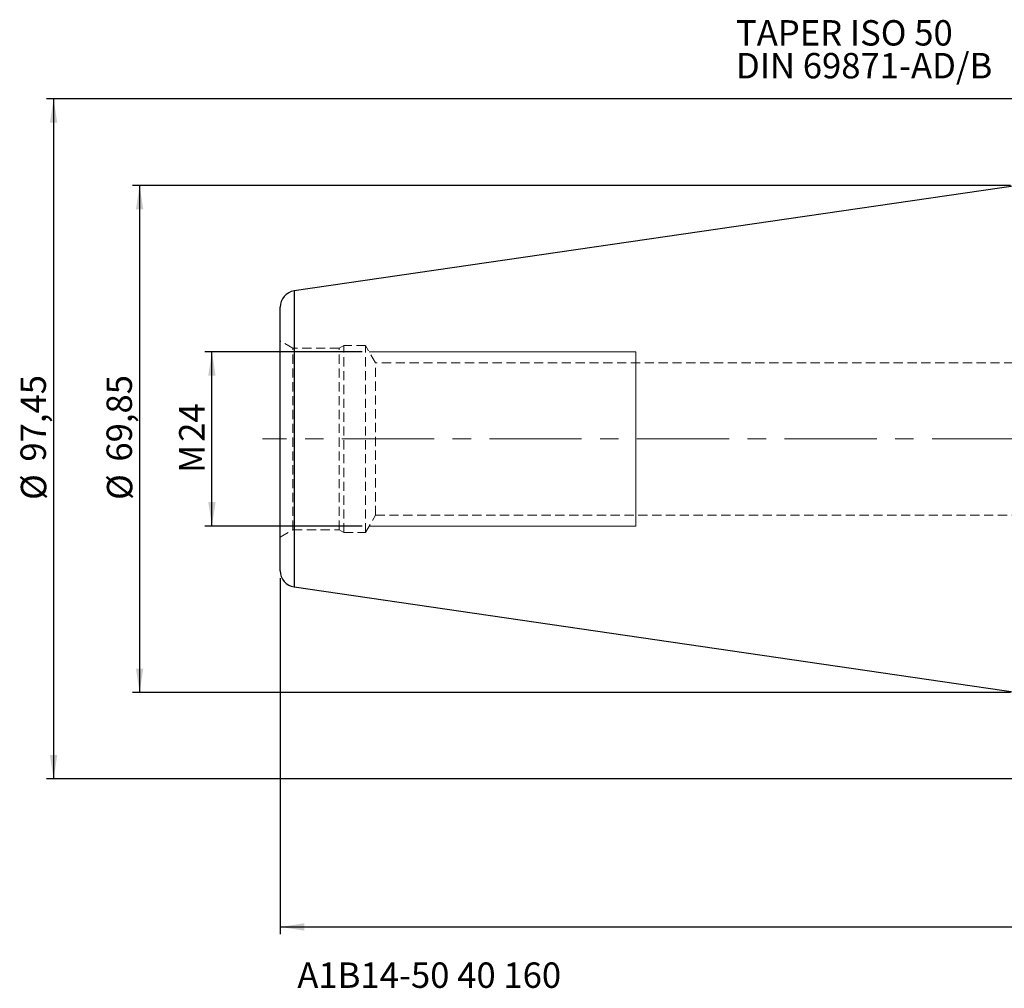
# Model space of a CAD drawing. Units: millimetres. Extents: x -137 to 188, y -76 to 69.
# Drawn here: x -137 to -2, y -76 to 58 of the extents above; entities that cross this region are included whole.
import ezdxf

# ---------------------------------------------------------------- set-up
doc = ezdxf.new("R2010")
doc.units = ezdxf.units.MM
for name, pattern in [('CENTER', [10.16, 6.35, -1.27, 1.27, -1.27]), ('CENTERX2', [20.32, 12.7, -2.54, 2.54, -2.54]), ('HIDDEN', [1.905, 1.27, -0.635])]:
    doc.linetypes.add(name, pattern=pattern)
doc.layers.add('SK1', color=4, linetype='Continuous')
for name, color, linetype, plot in [('SK2', 7, 'Continuous', False), ('SK3', 1, 'HIDDEN', False), ('SK4', 2, 'CENTER', False), ('SK6', 5, 'Continuous', False)]:
    doc.layers.add(name, color=color, linetype=linetype, plot=plot)
doc.styles.add('SLDTEXTSTYLE0', font='TXT', dxfattribs={"width": 0.75})
doc.dimstyles.new('SLDDIMSTYLE0', dxfattribs={"dimtxt": 3.5, "dimasz": 3.302, "dimexe": 0, "dimexo": 0.0625, "dimgap": 0.875, "dimtad": 1, "dimrnd": 1e-09, "dimzin": 12, "dimdsep": 46, "dimtxsty": 'SLDTEXTSTYLE0', "dimsah": 1, "dimcen": 0.09, "dimadec": 0, "dimazin": 3, "dimtfac": 1, "dimtofl": 0, "dimtmove": 0, "dimatfit": 3, "dimfxl": 1, "dimfrac": 2, "dimtolj": 1, "dimtzin": 12, "dimarcsym": 0})

# ---------------------------------------------------------------- blocks, each defined once
blk = doc.blocks.new('_D')
at = {"layer": 'SK2'}
for p, q in [((-90.34, 12), (-112.01, 12)), ((-111.01, -12), (-111.01, 12)), ((-90.34, -12), (-112.01, -12))]:
    blk.add_line(p, q, dxfattribs=at)
for points in [[(-111.01, 12), (-111.52, 8.7), (-110.51, 8.7)], [(-111.01, -12), (-110.51, -8.7), (-111.52, -8.7)]]:
    blk.add_solid(points, dxfattribs=at)
at = {"layer": 'SK2', "char_height": 3.5, "attachment_point": 1, "rotation": 90, "style": 'SLDTEXTSTYLE0'}
for s, insert in [('24', (-115.53, -0.39)), ('M', (-115.53, -4.68))]:
    blk.add_mtext(s, dxfattribs=dict(at, insert=insert))
blk = doc.blocks.new('_D_1')
at = {"layer": 'SK2'}
for p, q in [((-1, 34.92), (-121.97, 34.92)), ((-120.97, 34.92), (-120.97, -34.92)), ((-1, -34.92), (-121.97, -34.92))]:
    blk.add_line(p, q, dxfattribs=at)
for points in [[(-120.97, 34.92), (-121.48, 31.62), (-120.46, 31.62)], [(-120.97, -34.92), (-120.46, -31.62), (-121.48, -31.62)]]:
    blk.add_solid(points, dxfattribs=at)
at = {"layer": 'SK2', "char_height": 3.5, "attachment_point": 1, "rotation": 90, "style": 'SLDTEXTSTYLE0'}
for s, insert in [('69,85', (-125.53, -3.12)), ('%%c', (-125.48, -8.4))]:
    blk.add_mtext(s, dxfattribs=dict(at, insert=insert))
blk = doc.blocks.new('_D_2')
at = {"layer": 'SK2'}
for p, q in [((2.95, 46.86), (-133.82, 46.86)), ((-132.82, 46.86), (-132.82, -46.84)), ((2.95, -46.84), (-133.82, -46.84))]:
    blk.add_line(p, q, dxfattribs=at)
for points in [[(-132.82, 46.86), (-133.33, 43.56), (-132.31, 43.56)], [(-132.82, -46.84), (-132.31, -43.54), (-133.33, -43.54)]]:
    blk.add_solid(points, dxfattribs=at)
at = {"layer": 'SK2', "char_height": 3.5, "attachment_point": 1, "rotation": 90, "style": 'SLDTEXTSTYLE0'}
for s, insert in [('97,45', (-137.38, -3.12)), ('%%c', (-137.33, -8.4))]:
    blk.add_mtext(s, dxfattribs=dict(at, insert=insert))
blk = doc.blocks.new('_D_10')
at = {"layer": 'SK2'}
for p, q in [((-101.6, -19.16), (-101.6, -68.22)), ((160, -23.95), (160, -68.22)), ((-101.6, -67.22), (160, -67.22))]:
    blk.add_line(p, q, dxfattribs=at)
for points in [[(-101.6, -67.22), (-98.3, -67.73), (-98.3, -66.71)], [(160, -67.22), (156.7, -66.71), (156.7, -67.73)]]:
    blk.add_solid(points, dxfattribs=at)
at = {"layer": 'SK2', "insert": (26.39, -62.71), "char_height": 3.5, "attachment_point": 1, "style": 'SLDTEXTSTYLE0'}
blk.add_mtext('261,6', dxfattribs=at)
blk = doc.blocks.new('SW_NOTE_0')
at = {"layer": 'SK6', "color": 0, "char_height": 3.5, "attachment_point": 1, "style": 'SLDTEXTSTYLE0'}
for s, insert in [('TAPER ISO 50', (0, 4.51)), ('DIN 69871-AD/B', (0, -0.01))]:
    blk.add_mtext(s, dxfattribs=dict(at, insert=insert))

msp = doc.modelspace()

# ---------------------------------------------------------------- linework, layer by layer
at = {"layer": 'SK1', "linetype": 'Continuous', "lineweight": 25}
for p, q in [((0, 34.925), (-99.675, 20.389)), ((-99.675, 20.389), (-99.675, 0)), ((-101.6, -18.163), (-101.6, 18.163)), ((-99.675, 0), (-99.675, -20.389)), ((-99.675, -20.389), (0, -34.925))]:
    msp.add_line(p, q, dxfattribs=at)
for centre, start, end in [((-99.35, 18.163), 98.29722, 180), ((-99.35, -18.163), 180, 261.70278)]:
    msp.add_arc(centre, 2.25, start, end, dxfattribs=at)
at = {"layer": 'SK3', "linetype": 'HIDDEN', "lineweight": 18}
for p, q in [((-99.85, 12.505), (-101.6, 13.515)), ((-101.6, -13.509), (-101.6, 13.509)), ((-99.85, -12.505), (-99.85, 12.505)), ((-93.491, 12.505), (-99.85, 12.505)), ((-92.85, 12.875), (-93.491, 12.505)), ((-93.491, -12.505), (-93.491, 12.505)), ((-92.85, -12.875), (-92.85, 12.875)), ((-89.85, 12.875), (-92.85, 12.875)), ((-89.85, -12.875), (-89.85, 12.875)), ((-88.479, 10.5), (-89.85, 12.875)), ((-88.479, -10.5), (-88.479, 10.5)), ((33.688, 10.5), (-88.479, 10.5)), ((-89.85, -12.875), (-88.479, -10.5)), ((-88.479, -10.5), (33.688, -10.5)), ((-101.6, -13.515), (-99.85, -12.505)), ((-99.85, -12.505), (-93.491, -12.505)), ((-93.491, -12.505), (-92.85, -12.875)), ((-92.85, -12.875), (-89.85, -12.875))]:
    msp.add_line(p, q, dxfattribs=at)
at = {"layer": 'SK3', "linetype": 'Continuous', "lineweight": 18}
for p, q in [((-52.6, 12), (-89.345, 12)), ((-52.6, 12), (-52.6, 11.852)), ((-52.6, 11.852), (-52.6, 11.413)), ((-52.6, 11.413), (-52.6, 10.692)), ((-52.6, 10.692), (-52.6, 9.708)), ((-52.6, 9.708), (-52.6, 8.485)), ((-52.6, 8.485), (-52.6, 7.053)), ((-52.6, 7.053), (-52.6, 5.448)), ((-52.6, 5.448), (-52.6, 3.708)), ((-52.6, 3.708), (-52.6, 1.877)), ((-52.6, 1.877), (-52.6, 0)), ((-52.6, 0), (-52.6, -1.877)), ((-52.6, -1.877), (-52.6, -3.708)), ((-52.6, -3.708), (-52.6, -5.448)), ((-52.6, -5.448), (-52.6, -7.053)), ((-52.6, -7.053), (-52.6, -8.485)), ((-52.6, -8.485), (-52.6, -9.708)), ((-52.6, -9.708), (-52.6, -10.692)), ((-52.6, -10.692), (-52.6, -11.413)), ((-89.345, -12), (-52.6, -12)), ((-52.6, -11.413), (-52.6, -11.852)), ((-52.6, -11.852), (-52.6, -12))]:
    msp.add_line(p, q, dxfattribs=at)
at = {"layer": 'SK4', "linetype": 'CENTERX2', "lineweight": 18}
msp.add_line((163.436, 0), (-104.055, 0), dxfattribs=at)

# ---------------------------------------------------------------- block references
at = {"layer": 'SK6', "color": 5}
msp.add_blockref('SW_NOTE_0', (-38.829, 53.183), dxfattribs=at)

# ---------------------------------------------------------------- texts
at = {"layer": 'SK6', "color": 5, "insert": (-99.246, -72.111), "char_height": 3.5, "attachment_point": 1, "style": 'SLDTEXTSTYLE0'}
msp.add_mtext('A1B14-50 40 160', dxfattribs=at)

# ---------------------------------------------------------------- dimensions: what is measured, and where the dimension line sits
at = {"layer": 'SK2'}
for base, p1, p2, text, picture, middle in [((-132.817, -46.84), (3.95, 46.858), (3.95, -46.84), '%%c<>', '_D_2', (-132.817, 0.055)), ((-120.968, -34.925), (0, 34.925), (0, -34.925), '%%c<>', '_D_1', (-120.968, 0.055)), ((-111.014, 12), (-89.345, -12), (-89.345, 12), 'M<>', '_D', (-111.014, 0.055))]:
    dim = msp.add_linear_dim(base=base, p1=p1, p2=p2, angle=90, text=text, dimstyle='SLDDIMSTYLE0', dxfattribs=at)
    dim.commit()
    dim.dimension.update_dxf_attribs({"geometry": picture, "text_midpoint": middle, "dimtype": 160})
dim = msp.add_linear_dim(base=(160, -67.221), p1=(-101.6, -18.163), p2=(160, -22.95), dimstyle='SLDDIMSTYLE0', dxfattribs=at)
dim.commit()
dim.dimension.update_dxf_attribs({"geometry": '_D_10', "text_midpoint": (32.208, -67.221), "dimtype": 160})

doc.saveas('drawing.dxf')
